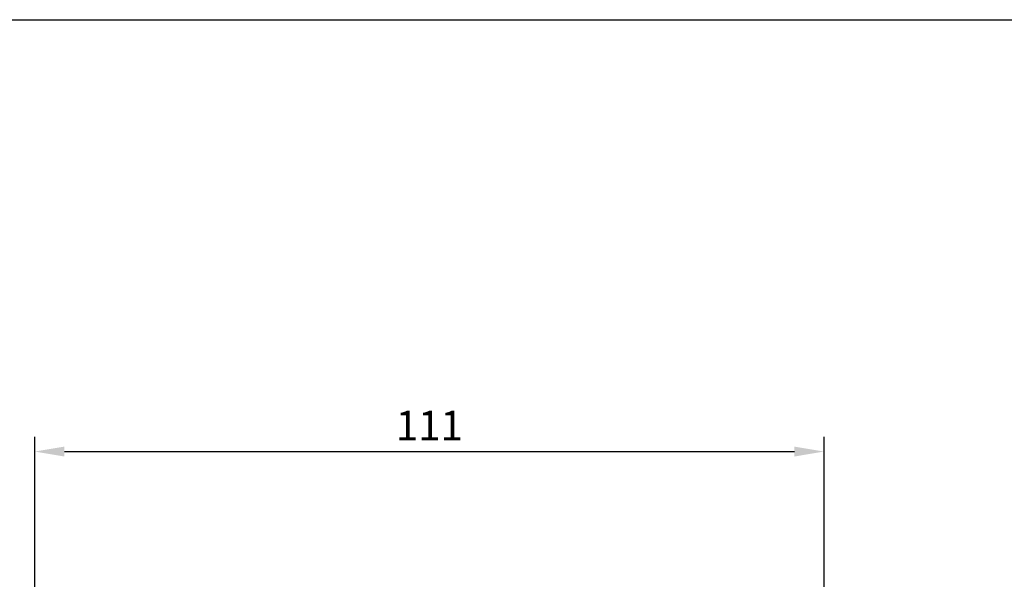
# Model space of a CAD drawing. Units: millimetres. Extents: x 26421 to 47211, y -12501 to 99.
# Drawn here: x 38658 to 40737, y -1082 to 99 of the extents above; entities that cross this region are included whole.
import ezdxf

# ---------------------------------------------------------------- set-up
doc = ezdxf.new("R2010")
doc.units = ezdxf.units.MM
doc.dimstyles.new('ISO-25', dxfattribs={"dimtxt": 2.5, "dimasz": 2.5, "dimexe": 1.25, "dimexo": 0.625, "dimtad": 1, "dimtxsty": 'Standard', "dimcen": 2.5, "dimadec": 0, "dimazin": 0, "dimtfac": 1, "dimtmove": 0, "dimatfit": 3, "dimfxl": 1, "dimarcsym": 0})

# ---------------------------------------------------------------- blocks, each defined once
blk = doc.blocks.new('*D1')
at = {"color": 0, "lineweight": -2}
for p, q in [((38690.1, -1100.3), (38690.1, -781.3)), ((40356.6, -1100.3), (40356.6, -781.3)), ((38752.6, -812.5), (40294.1, -812.5))]:
    blk.add_line(p, q, dxfattribs=at)
at = {"color": 0}
for points in [[(38752.6, -802.1), (38752.6, -823), (38690.1, -812.5)], [(40294.1, -802.1), (40294.1, -823), (40356.6, -812.5)]]:
    blk.add_solid(points, dxfattribs=at)
at = {"layer": 'Defpoints', "color": 0}
for p in [(40356.6, -812.5), (38690.1, -1115.9), (40356.6, -1115.9)]:
    blk.add_point(p, dxfattribs=at)
at = {"color": 0, "insert": (39523.3, -765.7), "char_height": 62.5, "attachment_point": 5}
blk.add_mtext('111', dxfattribs=at)

msp = doc.modelspace()

# ---------------------------------------------------------------- linework, layer by layer
at = {"color": 7}
msp.add_line((26421.2, 99.4), (47211.2, 99.4), dxfattribs=at)

# ---------------------------------------------------------------- dimensions: what is measured, and where the dimension line sits
dim = msp.add_linear_dim(base=(40356.6, -812.5), p1=(38690.1, -1115.9), p2=(40356.6, -1115.9), text='111', dimstyle='ISO-25', override={"dimscale": 25, "dimdec": 0, "dimtdec": 0}, dxfattribs=at)
dim.commit()
dim.dimension.update_dxf_attribs({"geometry": '*D1', "text_midpoint": (39523.3, -765.7)})

doc.saveas('drawing.dxf')
